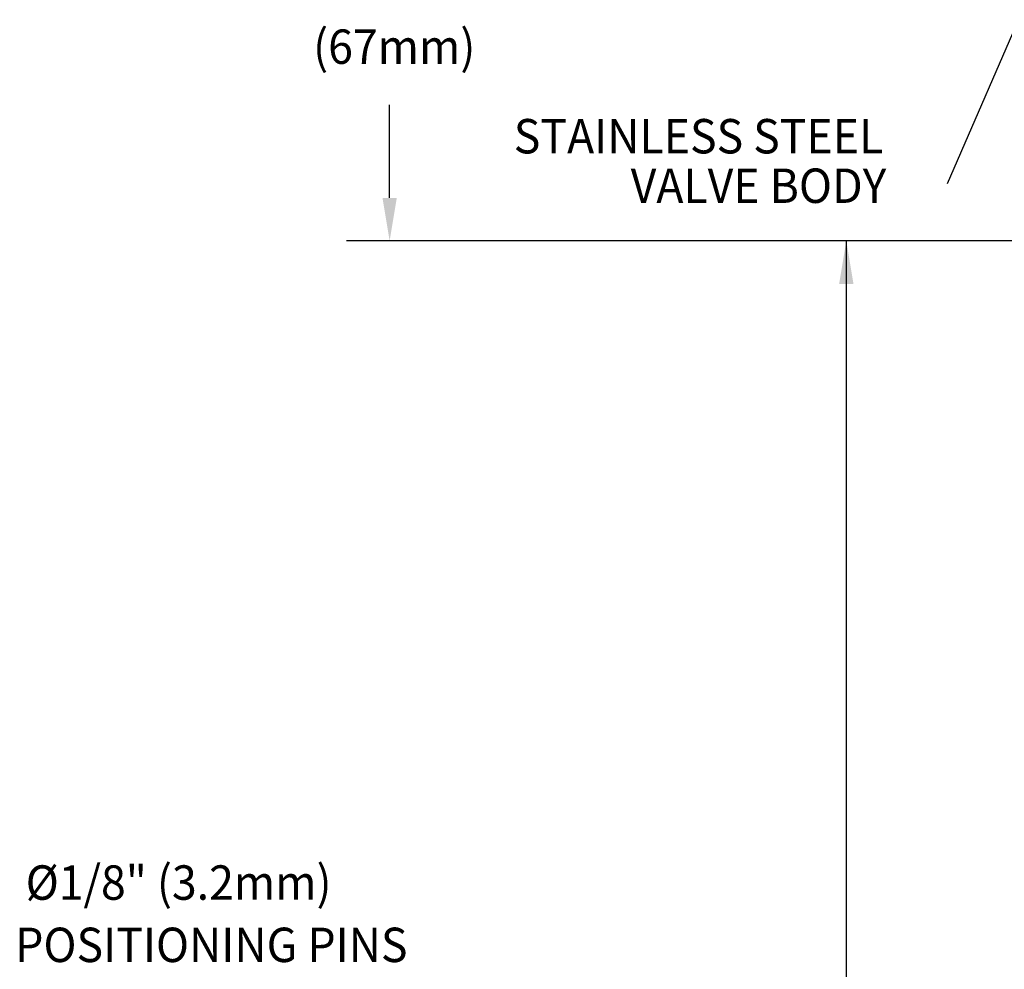
# Model space of a CAD drawing. Extents: x 1.8 to 20.9, y 0.9 to 26.
# Drawn here: x 3.2 to 9, y 12.6 to 18.1 of the extents above; entities that cross this region are included whole.
import ezdxf
from ezdxf.enums import TextEntityAlignment as Align

# ---------------------------------------------------------------- set-up
doc = ezdxf.new("R2010")
doc.units = 0
doc.header["$LTSCALE"] = 2.5
doc.header["$MEASUREMENT"] = 0
doc.layers.get('0').update_dxf_attribs({"linetype": 'CONTINUOUS'})
doc.layers.add('DIM', color=7, linetype='CONTINUOUS')
doc.styles.add('ROMAND', font='MyriadPro-Regular.ttf')
doc.styles.get("Standard").update_dxf_attribs({"font": 'MyriadPro-Regular.ttf'})
doc.dimstyles.new('DIMASZ', dxfattribs={"dimtxt": 0.08, "dimasz": 0.18, "dimexe": 0.18, "dimexo": 0.0625, "dimgap": 0.09, "dimtad": 0, "dimtih": 1, "dimtoh": 1, "dimdec": 3, "dimzin": 0, "dimdsep": 46, "dimtxsty": 'Standard', "dimcen": 0.09, "dimadec": 0, "dimazin": 0, "dimtfac": 1, "dimtdec": 3, "dimtofl": 0, "dimtmove": 2, "dimatfit": 3, "dimfxl": 1, "dimtolj": 1, "dimtzin": 0, "dimarcsym": 0})

msp = doc.modelspace()

# ---------------------------------------------------------------- linework, layer by layer
at = {"color": 2}
for p, q in [((5.3944, 17.0792), (5.3944, 17.6208)), ((9.6697, 16.8292), (5.1444, 16.8292))]:
    msp.add_line(p, q, dxfattribs=at)
at = {"color": 2, "linetype": 'ByBlock'}
msp.add_line((8.0479, 16.8292), (8.0479, 11.3366), dxfattribs=at)
at = {"color": 2}
msp.add_solid([(5.3527, 17.0792), (5.436, 17.0792), (5.3944, 16.8292)], dxfattribs=at)
at = {"color": 2, "linetype": 'ByBlock'}
msp.add_solid([(8.0063, 16.5792), (8.0896, 16.5792), (8.0479, 16.8292)], dxfattribs=at)

# ---------------------------------------------------------------- texts
at = {"linetype": 'ByBlock', "style": 'ROMAND', "width": 0.95}
msp.add_text('(67mm)', height=0.2, dxfattribs=at).set_placement((5.421, 17.9323), align=Align.MIDDLE)
at = {"style": 'ROMAND', "width": 0.95}
for s, p in [('STAINLESS STEEL', (6.1156, 17.4378)), ('VALVE BODY', (6.795, 17.1501))]:
    msp.add_text(s, height=0.2, dxfattribs=at).set_placement(p, align=Align.MIDDLE_LEFT)
at = {"layer": 'DIM', "color": 7, "style": 'ROMAND', "width": 0.95}
for s, p in [('%%c1/8" (3.2mm)', (3.2793, 13.0005)), ('POSITIONING PINS', (3.2185, 12.6384))]:
    msp.add_text(s, height=0.2, dxfattribs=at).set_placement(p)

# ---------------------------------------------------------------- leaders
msp.add_leader([(9.3478, 18.8071), (8.6336, 17.1604)], dimstyle='DIMASZ', override={"dimscale": 2.5, "dimasz": 0.1, "dimexe": 0.1, "dimgap": 0.09, "dimtad": 0, "dimdec": 4, "dimclrd": 2, "dimclre": 2, "dimclrt": 256, "dimtdec": 4, "dimtmove": 0})

doc.saveas('drawing.dxf')
